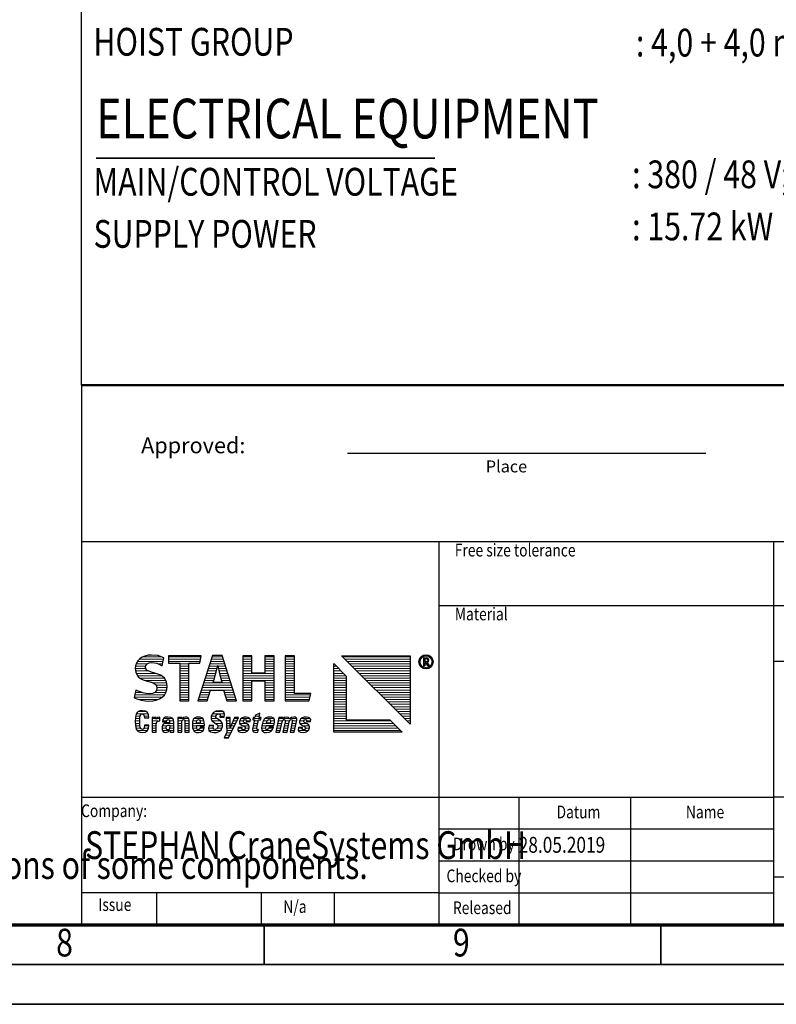
# Model space of a CAD drawing. Units: millimetres. Extents: x 0 to 23760, y -1230 to 16800.
# Drawn here: x 14648 to 18462, y 0 to 4962 of the extents above; entities that cross this region are included whole.
import ezdxf
from ezdxf.enums import TextEntityAlignment as Align

# ---------------------------------------------------------------- set-up
doc = ezdxf.new("R2010")
doc.units = ezdxf.units.MM
doc.header["$MEASUREMENT"] = 0
for name, color, linetype, lineweight in [('(1) Shape lines', 7, 'Continuous', 35), ('(3) Toolkit elements', 7, 'Continuous', 35), ('(4) Texts', 7, 'Continuous', 35), ('(9) Sheet', 7, 'Continuous', 35)]:
    doc.layers.add(name, color=color, linetype=linetype, lineweight=lineweight)
doc.styles.add('Arial', font='ARIAL.TTF')

# ---------------------------------------------------------------- blocks, each defined once
blk = doc.blocks.new('HATCH_33_c6d232c2-7ccf-4a0c-9530-0cbd9809f8bc')
at = {"layer": '(9) Sheet', "color": 0, "lineweight": 9}
for p, q in [((16616.3, 1752), (16275.4, 1752)), ((16616.3, 1740), (16287.4, 1740)), ((16616.3, 1728), (16299.4, 1728)), ((16616.3, 1716), (16311.4, 1716)), ((16616.3, 1704), (16323.4, 1704)), ((16616.3, 1692), (16335.4, 1692)), ((16616.3, 1680), (16347.4, 1680)), ((16616.3, 1668), (16359.4, 1668)), ((16616.3, 1656), (16371.4, 1656)), ((16616.3, 1644), (16383.4, 1644)), ((16616.3, 1632), (16395.4, 1632)), ((16616.3, 1620), (16407.4, 1620)), ((16616.3, 1608), (16419.4, 1608)), ((16616.3, 1596), (16431.4, 1596)), ((16616.3, 1584), (16443.4, 1584)), ((16616.3, 1572), (16455.4, 1572)), ((16616.3, 1560), (16467.4, 1560)), ((16616.3, 1548), (16479.4, 1548)), ((16616.3, 1536), (16491.4, 1536)), ((16616.3, 1524), (16503.4, 1524)), ((16616.3, 1512), (16515.4, 1512)), ((16616.3, 1500), (16527.4, 1500)), ((16616.3, 1488), (16539.4, 1488)), ((16616.3, 1476), (16551.4, 1476)), ((16616.3, 1464), (16563.4, 1464)), ((16616.3, 1452), (16575.4, 1452)), ((16616.3, 1440), (16587.4, 1440)), ((16616.3, 1428), (16599.4, 1428)), ((16616.3, 1416), (16611.4, 1416))]:
    blk.add_line(p, q, dxfattribs=at)
blk = doc.blocks.new('HATCH_34_668b6fe7-adb3-463f-81b6-419762bdfa0c')
at = {"layer": '(9) Sheet', "color": 0, "lineweight": 9}
for p, q in [((16232.6, 1716), (16231.3, 1716)), ((16244.6, 1704), (16231.3, 1704)), ((16256.6, 1692), (16231.3, 1692)), ((16268.6, 1680), (16231.3, 1680)), ((16280.6, 1668), (16231.3, 1668)), ((16292.6, 1656), (16231.3, 1656)), ((16294, 1644), (16231.3, 1644)), ((16294, 1632), (16231.3, 1632)), ((16294, 1620), (16231.3, 1620)), ((16294, 1608), (16231.3, 1608)), ((16294, 1596), (16231.3, 1596)), ((16294, 1584), (16231.3, 1584)), ((16294, 1572), (16231.3, 1572)), ((16294, 1560), (16231.3, 1560)), ((16294, 1548), (16231.3, 1548)), ((16294, 1536), (16231.3, 1536)), ((16294, 1524), (16231.3, 1524)), ((16294, 1512), (16231.3, 1512)), ((16294, 1500), (16231.3, 1500)), ((16294, 1488), (16231.3, 1488)), ((16294, 1476), (16231.3, 1476)), ((16294, 1464), (16231.3, 1464)), ((16294, 1452), (16231.3, 1452)), ((16294, 1440), (16231.3, 1440)), ((16520.6, 1428), (16231.3, 1428)), ((16532.6, 1416), (16231.3, 1416)), ((16544.6, 1404), (16231.3, 1404)), ((16556.6, 1392), (16231.3, 1392)), ((16568.6, 1380), (16231.3, 1380))]:
    blk.add_line(p, q, dxfattribs=at)
blk = doc.blocks.new('HATCH_35_fe8a8b6b-7e0d-493f-aa47-4cc84f278724')
at = {"layer": '(9) Sheet', "color": 0, "lineweight": 9}
for p, q in [((16033.5, 1752), (15986.6, 1752)), ((16033.5, 1740), (15986.6, 1740)), ((16033.5, 1728), (15986.6, 1728)), ((16033.5, 1716), (15986.6, 1716)), ((16033.5, 1704), (15986.6, 1704)), ((16033.5, 1692), (15986.6, 1692)), ((16033.5, 1680), (15986.6, 1680)), ((16033.5, 1668), (15986.6, 1668)), ((16033.5, 1656), (15986.6, 1656)), ((16033.5, 1644), (15986.6, 1644)), ((16033.5, 1632), (15986.6, 1632)), ((16033.5, 1620), (15986.6, 1620)), ((16033.5, 1608), (15986.6, 1608)), ((16033.5, 1596), (15986.6, 1596)), ((16033.5, 1584), (15986.6, 1584)), ((16033.5, 1572), (15986.6, 1572)), ((16113.5, 1560), (15986.6, 1560)), ((16110.9, 1548), (15986.6, 1548)), ((16108.3, 1536), (15986.6, 1536))]:
    blk.add_line(p, q, dxfattribs=at)
blk = doc.blocks.new('HATCH_36_35870191-2a78-48b7-a8b1-a96fe77ca3fa')
at = {"layer": '(9) Sheet', "color": 0, "lineweight": 9}
for p, q in [((15818.8, 1752), (15773.3, 1752)), ((15818.8, 1740), (15773.3, 1740)), ((15930.8, 1752), (15884.3, 1752)), ((15930.8, 1740), (15884.3, 1740)), ((15818.8, 1728), (15773.3, 1728)), ((15818.8, 1716), (15773.3, 1716)), ((15818.8, 1704), (15773.3, 1704)), ((15818.8, 1692), (15773.3, 1692)), ((15930.8, 1728), (15884.3, 1728)), ((15930.8, 1716), (15884.3, 1716)), ((15930.8, 1704), (15884.3, 1704)), ((15930.8, 1692), (15884.3, 1692)), ((15818.8, 1680), (15773.3, 1680)), ((15930.8, 1668), (15773.3, 1668)), ((15930.8, 1656), (15773.3, 1656)), ((15930.8, 1644), (15773.3, 1644)), ((15930.8, 1680), (15884.3, 1680)), ((15930.8, 1632), (15773.3, 1632)), ((15818.8, 1620), (15773.3, 1620)), ((15818.8, 1608), (15773.3, 1608)), ((15818.8, 1596), (15773.3, 1596)), ((15930.8, 1620), (15884.3, 1620)), ((15930.8, 1608), (15884.3, 1608)), ((15930.8, 1596), (15884.3, 1596)), ((15818.8, 1584), (15773.3, 1584)), ((15818.8, 1572), (15773.3, 1572)), ((15818.8, 1560), (15773.3, 1560)), ((15818.8, 1548), (15773.3, 1548)), ((15930.8, 1584), (15884.3, 1584)), ((15930.8, 1572), (15884.3, 1572)), ((15930.8, 1560), (15884.3, 1560)), ((15930.8, 1548), (15884.3, 1548)), ((15818.8, 1536), (15773.3, 1536)), ((15930.8, 1536), (15884.3, 1536))]:
    blk.add_line(p, q, dxfattribs=at)
blk = doc.blocks.new('HATCH_37_18bc7cfc-adec-4699-be7e-37495953b9f6')
at = {"layer": '(9) Sheet', "color": 0, "lineweight": 9}
for p, q in [((15675.2, 1740), (15614.5, 1740)), ((15671.4, 1752), (15618.5, 1752)), ((15642.7, 1692), (15598.8, 1692)), ((15645.7, 1704), (15602.8, 1704)), ((15682.7, 1716), (15606.7, 1716)), ((15678.9, 1728), (15610.6, 1728)), ((15686.5, 1704), (15647.2, 1704)), ((15690.3, 1692), (15650, 1692)), ((15630.4, 1644), (15583.1, 1644)), ((15633.7, 1656), (15587.1, 1656)), ((15636.8, 1668), (15591, 1668)), ((15639.7, 1680), (15594.9, 1680)), ((15694, 1680), (15652.7, 1680)), ((15697.8, 1668), (15655.4, 1668)), ((15701.6, 1656), (15658.5, 1656)), ((15705.3, 1644), (15661.6, 1644)), ((15720.4, 1596), (15567.4, 1596)), ((15716.6, 1608), (15571.4, 1608)), ((15712.9, 1620), (15575.3, 1620)), ((15626.8, 1632), (15579.2, 1632)), ((15709.1, 1632), (15664.9, 1632)), ((15599, 1548), (15551.7, 1548)), ((15602.5, 1560), (15555.7, 1560)), ((15606.1, 1572), (15559.6, 1572)), ((15724.2, 1584), (15563.5, 1584)), ((15728, 1572), (15679.6, 1572)), ((15731.7, 1560), (15683.1, 1560)), ((15735.5, 1548), (15686.7, 1548)), ((15595.4, 1536), (15547.8, 1536)), ((15739.3, 1536), (15690.3, 1536))]:
    blk.add_line(p, q, dxfattribs=at)
blk = doc.blocks.new('HATCH_38_6f907be9-9a1c-43d6-921a-7ac9c2fee87a')
at = {"layer": '(9) Sheet', "color": 0, "lineweight": 9}
for p, q in [((15562.4, 1752), (15399.2, 1752)), ((15560, 1740), (15399.2, 1740)), ((15557.6, 1728), (15399.2, 1728)), ((15501.4, 1716), (15454.9, 1716)), ((15501.4, 1704), (15454.9, 1704)), ((15501.4, 1692), (15454.9, 1692)), ((15501.4, 1680), (15454.9, 1680)), ((15501.4, 1668), (15454.9, 1668)), ((15501.4, 1656), (15454.9, 1656)), ((15501.4, 1644), (15454.9, 1644)), ((15501.4, 1632), (15454.9, 1632)), ((15501.4, 1620), (15454.9, 1620)), ((15501.4, 1608), (15454.9, 1608)), ((15501.4, 1596), (15454.9, 1596)), ((15501.4, 1584), (15454.9, 1584)), ((15501.4, 1572), (15454.9, 1572)), ((15501.4, 1560), (15454.9, 1560)), ((15501.4, 1548), (15454.9, 1548)), ((15501.4, 1536), (15454.9, 1536))]:
    blk.add_line(p, q, dxfattribs=at)
blk = doc.blocks.new('HATCH_39_2f34e2e9-930a-4b9b-8fe1-616bb827d43b')
at = {"layer": '(9) Sheet', "color": 0, "lineweight": 9}
for p, q in [((15372.9, 1740), (15252.5, 1740)), ((15358.6, 1752), (15271.8, 1752)), ((15284.3, 1692), (15231, 1692)), ((15283.5, 1704), (15232.2, 1704)), ((15291, 1716), (15235.7, 1716)), ((15370.6, 1728), (15242, 1728)), ((15368.2, 1716), (15346, 1716)), ((15296.8, 1680), (15232.6, 1680)), ((15334.8, 1668), (15236.1, 1668)), ((15362.2, 1656), (15242.2, 1656)), ((15377.2, 1644), (15254.2, 1644)), ((15384.5, 1632), (15279.7, 1632)), ((15389.5, 1620), (15320.2, 1620)), ((15391.5, 1608), (15336.2, 1608)), ((15391.8, 1596), (15340.1, 1596)), ((15366.6, 1548), (15226.6, 1548)), ((15378.4, 1560), (15228.9, 1560)), ((15262.4, 1572), (15231.3, 1572)), ((15234.8, 1584), (15233.6, 1584)), ((15385.9, 1572), (15329.6, 1572)), ((15390, 1584), (15338.2, 1584)), ((15344.6, 1536), (15248.5, 1536))]:
    blk.add_line(p, q, dxfattribs=at)
blk = doc.blocks.new('HATCH_40_52f970a5-1ab1-4107-a5ae-d9732b1ca241')
at = {"layer": '(9) Sheet', "color": 0, "lineweight": 9}
for p, q in [((15253.7, 1440), (15231.1, 1440)), ((15255.3, 1452), (15232.8, 1452)), ((15295.2, 1464), (15236, 1464)), ((15284.4, 1476), (15248.1, 1476)), ((15297.9, 1452), (15275.6, 1452)), ((15253.4, 1428), (15230.8, 1428)), ((15253.5, 1416), (15231, 1416)), ((15254.3, 1404), (15231.4, 1404)), ((15257.5, 1392), (15234.1, 1392)), ((15298, 1392), (15275.7, 1392)), ((15299.4, 1404), (15277.4, 1404)), ((15292.6, 1380), (15239.5, 1380))]:
    blk.add_line(p, q, dxfattribs=at)
blk = doc.blocks.new('HATCH_41_a6ff53d2-72b8-4c1d-8bda-69e353073e42')
at = {"layer": '(9) Sheet', "color": 0, "lineweight": 9}
for p, q in [((15335.7, 1440), (15315.9, 1440)), ((15355.3, 1440), (15338.2, 1440)), ((15346.2, 1428), (15315.9, 1428)), ((15337.5, 1416), (15315.9, 1416)), ((15336.7, 1404), (15315.9, 1404)), ((15336.7, 1392), (15315.9, 1392)), ((15336.7, 1380), (15315.9, 1380))]:
    blk.add_line(p, q, dxfattribs=at)
blk = doc.blocks.new('HATCH_42_1612ee09-e6ef-4808-9266-faa0d9445ec9')
at = {"layer": '(9) Sheet', "color": 0, "lineweight": 9}
for p, q in [((15419.7, 1440), (15373.1, 1440)), ((15386.6, 1392), (15366, 1392)), ((15389.4, 1404), (15367.4, 1404)), ((15388.5, 1428), (15368.2, 1428)), ((15424.6, 1416), (15378.4, 1416)), ((15424.6, 1392), (15403.6, 1392)), ((15424.1, 1428), (15403.7, 1428)), ((15424.6, 1404), (15404.3, 1404)), ((15403.9, 1380), (15368.9, 1380)), ((15425, 1380), (15405.5, 1380))]:
    blk.add_line(p, q, dxfattribs=at)
blk = doc.blocks.new('HATCH_43_997b6014-aaaf-46d0-8417-ffed4ce7d9d7')
at = {"layer": '(9) Sheet', "color": 0, "lineweight": 9}
for p, q in [((15465.8, 1440), (15444.9, 1440)), ((15499.3, 1440), (15467.6, 1440)), ((15466.6, 1428), (15444.9, 1428)), ((15465.8, 1416), (15444.9, 1416)), ((15465.8, 1404), (15444.9, 1404)), ((15465.8, 1392), (15444.9, 1392)), ((15502.3, 1428), (15480.6, 1428)), ((15502.3, 1416), (15481.4, 1416)), ((15502.3, 1404), (15481.4, 1404)), ((15502.3, 1392), (15481.4, 1392)), ((15465.8, 1380), (15444.9, 1380)), ((15502.3, 1380), (15481.4, 1380))]:
    blk.add_line(p, q, dxfattribs=at)
blk = doc.blocks.new('HATCH_44_af559119-3646-4972-a41e-2b897102bb62')
at = {"layer": '(9) Sheet', "color": 0, "lineweight": 9}
for p, q in [((15571.6, 1440), (15526.5, 1440)), ((15579.2, 1416), (15518.9, 1416)), ((15539.7, 1404), (15518.9, 1404)), ((15540.8, 1392), (15520.1, 1392)), ((15540.6, 1428), (15520.7, 1428)), ((15578.1, 1392), (15557, 1392)), ((15577.2, 1428), (15557.6, 1428)), ((15573, 1380), (15524.6, 1380))]:
    blk.add_line(p, q, dxfattribs=at)
blk = doc.blocks.new('HATCH_45_95630b87-d23e-4a9b-bb7b-48cd41422c1a')
at = {"layer": '(9) Sheet', "color": 0, "lineweight": 9}
for p, q in [((15642.2, 1440), (15613.3, 1440)), ((15636.8, 1452), (15614.3, 1452)), ((15680.7, 1464), (15619.7, 1464)), ((15672.2, 1476), (15634.7, 1476)), ((15680, 1452), (15657.9, 1452)), ((15623.9, 1392), (15600.5, 1392)), ((15624.9, 1404), (15602.5, 1404)), ((15659.8, 1428), (15619.9, 1428)), ((15669.4, 1416), (15633.9, 1416)), ((15668, 1392), (15644.4, 1392)), ((15670.8, 1404), (15646.9, 1404)), ((15659.1, 1380), (15602.5, 1380))]:
    blk.add_line(p, q, dxfattribs=at)
blk = doc.blocks.new('HATCH_46_b9780bd9-201c-4b43-b176-52359a9c2cfa')
at = {"layer": '(9) Sheet', "color": 0, "lineweight": 9}
for p, q in [((15709, 1440), (15688.7, 1440)), ((15748.3, 1440), (15728.6, 1440)), ((15708.9, 1428), (15689.4, 1428)), ((15708.7, 1416), (15690, 1416)), ((15708.6, 1404), (15690.7, 1404)), ((15724.7, 1392), (15691.4, 1392)), ((15730.6, 1404), (15713.3, 1404)), ((15736.5, 1416), (15718.4, 1416)), ((15742.4, 1428), (15723.5, 1428)), ((15701, 1344), (15679.2, 1344)), ((15706.9, 1356), (15685.2, 1356)), ((15712.9, 1368), (15691.2, 1368)), ((15718.8, 1380), (15692.1, 1380))]:
    blk.add_line(p, q, dxfattribs=at)
blk = doc.blocks.new('HATCH_47_af0f3542-688e-42aa-a46b-a1a1855e557f')
at = {"layer": '(9) Sheet', "color": 0, "lineweight": 9}
for p, q in [((15808.4, 1440), (15764.9, 1440)), ((15769.2, 1392), (15748.8, 1392)), ((15776.5, 1428), (15756.4, 1428)), ((15789.8, 1416), (15757.1, 1416)), ((15804.1, 1404), (15772.5, 1404)), ((15805.3, 1392), (15784.6, 1392)), ((15810.8, 1428), (15790.2, 1428)), ((15798.2, 1380), (15749.3, 1380))]:
    blk.add_line(p, q, dxfattribs=at)
blk = doc.blocks.new('HATCH_48_9f4baa6d-47e5-4c5e-b5e2-eff41443e11e')
at = {"layer": '(9) Sheet', "color": 0, "lineweight": 9}
for p, q in [((15864.3, 1440), (15824.2, 1440)), ((15856.1, 1452), (15835.2, 1452)), ((15858.6, 1464), (15851.4, 1464)), ((15843.5, 1392), (15822.5, 1392)), ((15845.9, 1404), (15825, 1404)), ((15848.4, 1416), (15827.6, 1416)), ((15851, 1428), (15830.1, 1428)), ((15851.1, 1380), (15822.4, 1380))]:
    blk.add_line(p, q, dxfattribs=at)
blk = doc.blocks.new('HATCH_49_94fadfd2-48da-4e11-a5d1-85c9474d9507')
at = {"layer": '(9) Sheet', "color": 0, "lineweight": 9}
for p, q in [((15929.5, 1440), (15884.3, 1440)), ((15888.4, 1392), (15867.7, 1392)), ((15889.9, 1404), (15869.1, 1404)), ((15931.9, 1416), (15871.7, 1416)), ((15895.9, 1428), (15876, 1428)), ((15925.8, 1392), (15904.7, 1392)), ((15932.6, 1428), (15912.9, 1428)), ((15918.1, 1380), (15869.7, 1380))]:
    blk.add_line(p, q, dxfattribs=at)
blk = doc.blocks.new('HATCH_50_b9922d96-278d-4e6f-8d6a-83a8f187a690')
at = {"layer": '(9) Sheet', "color": 0, "lineweight": 9}
for p, q in [((15974.3, 1440), (15953.4, 1440)), ((16007, 1440), (15976.1, 1440)), ((16043.9, 1440), (16011.1, 1440)), ((15964.1, 1392), (15943.2, 1392)), ((15966.6, 1404), (15945.8, 1404)), ((15969.2, 1416), (15948.3, 1416)), ((15972.6, 1428), (15950.9, 1428)), ((16000.2, 1392), (15979.8, 1392)), ((16002.7, 1404), (15982.3, 1404)), ((16005.3, 1416), (15984.9, 1416)), ((16008.7, 1428), (15986.6, 1428)), ((16036.7, 1392), (16015.8, 1392)), ((16039.2, 1404), (16018.4, 1404)), ((16041.8, 1416), (16020.9, 1416)), ((16044.3, 1428), (16022.6, 1428)), ((15961.5, 1380), (15940.7, 1380)), ((15997.6, 1380), (15977.2, 1380)), ((16034.1, 1380), (16013.3, 1380))]:
    blk.add_line(p, q, dxfattribs=at)
blk = doc.blocks.new('HATCH_51_3541e201-046a-4ca5-8370-85f332e44c96')
at = {"layer": '(9) Sheet', "color": 0, "lineweight": 9}
for p, q in [((16112.1, 1440), (16068.6, 1440)), ((16072.9, 1392), (16052.5, 1392)), ((16080.1, 1428), (16060.1, 1428)), ((16093.5, 1416), (16060.8, 1416)), ((16107.8, 1404), (16076.1, 1404)), ((16109, 1392), (16088.3, 1392)), ((16114.5, 1428), (16093.9, 1428)), ((16101.8, 1380), (16053, 1380))]:
    blk.add_line(p, q, dxfattribs=at)
blk = doc.blocks.new('GROUP_0_7c984d40-1610-4628-bc4c-44e1a575062d')
at = {"layer": '(1) Shape lines', "color": 7, "linetype": 'Continuous', "lineweight": 50, "ltscale": 120}
blk.add_line((14960, 3120.9), (23360, 3120.9), dxfattribs=at)
at = {"layer": '(3) Toolkit elements', "color": 7, "linetype": 'Continuous', "lineweight": 25, "ltscale": 40}
blk.add_line((18106.7, 2776.8), (16300.7, 2776.8), dxfattribs=at)
at = {"layer": '(4) Texts', "color": 9, "lineweight": 35}
blk.add_line((15033.8, 4264.2), (16741.6, 4264.2), dxfattribs=at)
at = {"layer": '(9) Sheet', "color": 7, "linetype": 'Continuous', "lineweight": 25, "ltscale": 120}
for q in [(14960, 9520), (19760, 3120)]:
    blk.add_line((14960, 3120), q, dxfattribs=at)
at = {"layer": '(9) Sheet', "color": 7, "linetype": 'Continuous', "lineweight": 25, "ltscale": 40}
for p, q in [((14960, 3120.9), (14960, 400.9)), ((14960, 2332.4), (23360, 2332.4)), ((16761, 2332.4), (16761, 561.9)), ((18450.2, 400.9), (18450.2, 2332.4)), ((16761, 2010.7), (18450.2, 2010.7)), ((18450.2, 2010.7), (23360, 2010.7)), ((16684.8, 1745.8), (16698.2, 1745.8)), ((16684.8, 1706.5), (16684.8, 1745.8)), ((16690.3, 1740.9), (16690.3, 1727.1)), ((16697.5, 1740.9), (16690.3, 1740.9)), ((16690.3, 1706.5), (16684.8, 1706.5)), ((16690.3, 1727.1), (16697.5, 1727.1)), ((16690.3, 1722.5), (16690.3, 1706.5)), ((16696.2, 1722.5), (16690.3, 1722.5)), ((16705.2, 1706.5), (16696.2, 1722.5)), ((16702.2, 1723.2), (16711.6, 1706.5)), ((16711.6, 1706.5), (16705.2, 1706.5)), ((18450.2, 1729.3), (23360, 1729.3)), ((14960, 1044.6), (18450.2, 1044.6)), ((17163.5, 1044.5), (17163.5, 400.9)), ((17726.5, 1044.6), (17726.5, 400.9)), ((23360, 1044.6), (18450.2, 1044.6)), ((16761, 883.6), (18450.2, 883.6)), ((16761, 722.8), (18450.2, 722.8)), ((18450.2, 643.3), (22716.2, 643.3)), ((16761, 561.9), (14960, 561.9)), ((15338.6, 561.9), (15338.6, 400.9)), ((15866.1, 561.9), (15866.1, 400.9)), ((16233.3, 561.9), (16233.3, 400.9)), ((16761, 561.9), (18450.2, 561.9)), ((16761, 561.9), (16761, 400.9))]:
    blk.add_line(p, q, dxfattribs=at)
at = {"layer": '(9) Sheet', "color": 7, "lineweight": 70, "ltscale": 120}
blk.add_line((800, 400), (23360, 400), dxfattribs=at)
at = {"layer": '(9) Sheet', "color": 7, "lineweight": 35, "ltscale": 120}
for p, q in [((15880, 203), (15880, 401)), ((17880, 203), (17880, 401)), ((600, 200), (23560, 200)), ((0, 0), (23760, 0))]:
    blk.add_line(p, q, dxfattribs=at)
at = {"layer": '(9) Sheet', "color": 7, "linetype": 'Continuous', "lineweight": 70, "ltscale": 120}
blk.add_lwpolyline([(14960, 400.9), (23360, 400.9), (23360, 3120.9)], dxfattribs=at)
at = {"layer": '(9) Sheet', "color": 7, "linetype": 'Continuous', "lineweight": 25, "ltscale": 40}
for points in [[(15374.1, 1746), (15345.1, 1757.2), (15312.5, 1760.3), (15295.2, 1759), (15279.5, 1755.3), (15265.6, 1749.3), (15253.7, 1741.3), (15244.1, 1731.3), (15236.9, 1719.6), (15232.5, 1706.4), (15231, 1691.9), (15233.4, 1674.1), (15240.5, 1658.2), (15247.7, 1649), (15257.5, 1641.4), (15269.9, 1635.2), (15285.3, 1630.1), (15310.5, 1623.5), (15323.8, 1618.7), (15333.1, 1612.5), (15338.5, 1604.6), (15340.3, 1594.8), (15337.8, 1581.8), (15330.2, 1572.3), (15317.7, 1566.5), (15300.4, 1564.6), (15283.9, 1565.8), (15268.5, 1569.4), (15237.8, 1582.4), (15233.7, 1584.6), (15226, 1545), (15243.2, 1537.6), (15261.5, 1532.2), (15280.1, 1528.8), (15298.4, 1527.6), (15318.7, 1529), (15337, 1533), (15353.1, 1539.4), (15366.7, 1548.1), (15377.6, 1558.8), (15385.7, 1571.6), (15390.7, 1586), (15392.4, 1602.1), (15388.7, 1624.9), (15377.6, 1643.7), (15359.5, 1658.2), (15334.8, 1668), (15307.3, 1675.3), (15287.5, 1684.1), (15282.1, 1697.6), (15284.4, 1707.9), (15290.9, 1716), (15301, 1721.2), (15313.8, 1723.1), (15338.8, 1719.3), (15366.4, 1706.5)], [(15399.2, 1756.8), (15399.2, 1718.8), (15454.9, 1718.8), (15454.9, 1529.2), (15501.4, 1529.2), (15501.4, 1718.8), (15555.8, 1718.8), (15563.3, 1756.8)], [(15620.2, 1757.4), (15545.6, 1529.2), (15593.4, 1529.2), (15609.4, 1583.2), (15676.2, 1583.2), (15692.3, 1529.2), (15741.4, 1529.2), (15669.7, 1757.4)], [(15773.3, 1756.8), (15773.3, 1529.2), (15818.8, 1529.2), (15818.8, 1630.7), (15884.3, 1630.7), (15884.3, 1529.2), (15930.8, 1529.2), (15930.8, 1756.8), (15884.3, 1756.8), (15884.3, 1668.4), (15818.8, 1668.4), (15818.8, 1756.8)], [(15986.6, 1756.8), (15986.6, 1529.2), (16106.8, 1529.2), (16115, 1567.2), (16033.5, 1567.2), (16033.5, 1756.8)], [(16270.7, 1756.7), (16616.3, 1756.7), (16616.3, 1411.1)], [(15623.5, 1621.2), (15629.9, 1641.8), (15635.7, 1663.4), (15646.5, 1707.3), (15655.6, 1667), (15663.7, 1635.9), (15668.1, 1621.2)], [(16294, 1654.6), (16294, 1434.4), (16514.2, 1434.4), (16576.9, 1371.7), (16231.3, 1371.7), (16231.3, 1717.3)], [(15267.5, 1369.6), (15281.4, 1371.5), (15291.5, 1377.8), (15297.6, 1389.4), (15299.8, 1407.3), (15277.7, 1407.3), (15276.4, 1393.3), (15273.4, 1387.8), (15267.5, 1385.6), (15260, 1387.9), (15255.7, 1394.9), (15253.8, 1407.1), (15253.3, 1424.8), (15253.8, 1442.5), (15255.7, 1454.6), (15260, 1461.7), (15267.5, 1464), (15274.6, 1459.5), (15276.7, 1444.5), (15298.6, 1444.5), (15297.3, 1459.7), (15291.9, 1470.8), (15282.1, 1477.6), (15267.5, 1479.9), (15255.4, 1478.7), (15246.2, 1475.3), (15239.7, 1469.9), (15235.3, 1463), (15231.3, 1445.3), (15230.7, 1424.8), (15231.3, 1404.4), (15235.3, 1386.7), (15239.7, 1379.7), (15246.2, 1374.3), (15255.4, 1370.9), (15267.5, 1369.6)], [(15315.9, 1446.1), (15315.9, 1371.4), (15336.7, 1371.4), (15336.7, 1412.1), (15339.1, 1423.7), (15344.7, 1427.8), (15355.3, 1428.9), (15355.3, 1447.6), (15343.9, 1445.2), (15339.4, 1441.8), (15336, 1436.5), (15335.7, 1436.5), (15335.7, 1446.1)], [(15424.6, 1422.6), (15423.7, 1432.2), (15419.6, 1440.2), (15410.6, 1445.6), (15394.8, 1447.6), (15383.8, 1446.5), (15375.3, 1442.7), (15369.6, 1435.7), (15367.6, 1424.5), (15388, 1424.5), (15389.2, 1432.4), (15395.8, 1435.9), (15402.8, 1432.8), (15404.2, 1424.9), (15404.2, 1419.2), (15390.1, 1418.8), (15377.7, 1415.8), (15369.1, 1408.2), (15366.6, 1401.9), (15365.8, 1393.7), (15366.8, 1384.5), (15370.3, 1377), (15376.4, 1371.8), (15385.6, 1369.9), (15397.1, 1372.8), (15405.1, 1381.3), (15405.4, 1381.3), (15406.3, 1371.4), (15425.7, 1371.4), (15424.6, 1385.3)], [(15465.8, 1446.1), (15444.9, 1446.1), (15444.9, 1371.4), (15465.8, 1371.4), (15465.8, 1422.9), (15467.2, 1431.3), (15473.6, 1434.7), (15480, 1431.3), (15481.4, 1422.9), (15481.4, 1371.4), (15502.3, 1371.4), (15502.3, 1431.3), (15500.8, 1438.2), (15496.7, 1443.3), (15490.7, 1446.5), (15483.6, 1447.6), (15473.4, 1445.5), (15466.1, 1438.5), (15465.8, 1438.5)], [(15579.5, 1405.4), (15579, 1422.1), (15575.1, 1435.5), (15571.2, 1440.5), (15565.7, 1444.4), (15558.4, 1446.7), (15549, 1447.6), (15539.8, 1446.8), (15532.6, 1444.5), (15527.3, 1441), (15523.5, 1436.3), (15519.4, 1424.2), (15518.6, 1409.7), (15519.5, 1393.6), (15523.7, 1381.1), (15527.5, 1376.4), (15532.9, 1372.9), (15540, 1370.7), (15549, 1369.9), (15561.9, 1371.8), (15571, 1377.2), (15576.8, 1385.5), (15579, 1396.6), (15557.9, 1396.6), (15556.2, 1387.6), (15549, 1383.2), (15543.7, 1385.5), (15540.8, 1391), (15539.5, 1405.4)], [(15670.7, 1400.5), (15671.1, 1411.6), (15667.8, 1420), (15662, 1426.4), (15654.8, 1431.6), (15641.3, 1440.6), (15637.3, 1445.9), (15636.8, 1452.6), (15641.7, 1461.1), (15650.8, 1464), (15655.9, 1462.6), (15658.2, 1458.9), (15657.7, 1447.9), (15679.4, 1447.9), (15681.3, 1462.3), (15677.8, 1472.3), (15669, 1478.1), (15655.2, 1479.9), (15637.7, 1477.6), (15625.5, 1471.2), (15617.8, 1461.7), (15613.6, 1449.9), (15613.3, 1439.4), (15616.6, 1431.1), (15629.5, 1419.1), (15643, 1409.5), (15646.9, 1404.2), (15647.5, 1397.7), (15642.8, 1389), (15633.7, 1385.6), (15626.8, 1387.1), (15623.9, 1391.2), (15624.9, 1404.4), (15602.6, 1404.4), (15600.4, 1391.2), (15602.4, 1380.1), (15610.7, 1372.5), (15626.9, 1369.6), (15640.1, 1370.6), (15652.9, 1374.7), (15663.8, 1384.1), (15667.8, 1391.3), (15670.7, 1400.5)], [(15678.7, 1343.2), (15700.6, 1343.2), (15751.3, 1446.1), (15731.2, 1446.1), (15708.8, 1393.6), (15708.5, 1393.6), (15709, 1446.1), (15688.3, 1446.1), (15692.6, 1370.8)], [(15749.1, 1395.4), (15747.9, 1382.6), (15752, 1374.8), (15760.7, 1371), (15772.8, 1369.9), (15784.9, 1371.7), (15794.7, 1376.4), (15801.8, 1383.7), (15805.6, 1392.7), (15805.7, 1400.6), (15802.9, 1406.6), (15792, 1414.9), (15780.6, 1420.8), (15777.2, 1424), (15776.4, 1427.9), (15779.5, 1433.8), (15785.2, 1435.9), (15790.2, 1434.3), (15790.2, 1424.6), (15810.6, 1424.6), (15811.3, 1435), (15807.2, 1442.2), (15799.5, 1446.3), (15789.6, 1447.6), (15779.1, 1446.6), (15768.9, 1443.1), (15760.6, 1436.7), (15755.7, 1426.6), (15755.7, 1418.8), (15758.6, 1413.1), (15769.6, 1405.5), (15780.9, 1399.5), (15784.3, 1395.6), (15784.7, 1390.5), (15781.2, 1384.8), (15775.4, 1382.8), (15768.6, 1386.4), (15769.5, 1395.4)], [(15822.8, 1433.2), (15831.2, 1433.2), (15821.4, 1387.2), (15822.8, 1377.2), (15827.9, 1372.6), (15838.3, 1370.7), (15849.3, 1371.4), (15852, 1384.3), (15848.3, 1384), (15842.9, 1386.5), (15843.6, 1393.3), (15852.1, 1433.2), (15862.9, 1433.2), (15865.6, 1446.1), (15854.8, 1446.1), (15859.3, 1467.2), (15836.5, 1457.9), (15834, 1446.1), (15825.5, 1446.1)], [(15930, 1405.4), (15933, 1422.1), (15931.9, 1435.5), (15929.2, 1440.5), (15924.5, 1444.4), (15917.7, 1446.7), (15908.5, 1447.6), (15899.1, 1446.8), (15891.5, 1444.5), (15885.3, 1441), (15880.5, 1436.3), (15873.9, 1424.2), (15870, 1409.7), (15867.5, 1393.6), (15869, 1381.1), (15871.9, 1376.4), (15876.5, 1372.9), (15883.1, 1370.7), (15892, 1369.9), (15905.2, 1371.8), (15915.5, 1377.2), (15923.1, 1385.5), (15927.6, 1396.6), (15906.5, 1396.6), (15902.9, 1387.6), (15894.8, 1383.2), (15889.9, 1385.5), (15888.3, 1391), (15890.1, 1405.4)], [(15975.6, 1446.1), (15954.7, 1446.1), (15938.9, 1371.4), (15959.7, 1371.4), (15970.7, 1422.9), (15973.9, 1431.3), (15981, 1434.7), (15986.7, 1431.3), (15986.3, 1422.9), (15975.4, 1371.4), (15995.8, 1371.4), (16006.7, 1422.9), (16009.9, 1431.3), (16017.1, 1434.7), (16022.8, 1431.3), (16022.4, 1422.9), (16011.5, 1371.4), (16032.3, 1371.4), (16045, 1431.3), (16045, 1438.2), (16042, 1443.3), (16036.7, 1446.5), (16029.9, 1447.6), (16018.3, 1445.3), (16008.5, 1438.1), (16003.1, 1445.1), (15993.8, 1447.6), (15983.2, 1445.6), (15974.3, 1438.5), (15974, 1438.5)], [(16052.8, 1395.4), (16051.6, 1382.6), (16055.7, 1374.8), (16064.3, 1371), (16076.5, 1369.9), (16088.5, 1371.7), (16098.3, 1376.4), (16105.4, 1383.7), (16109.3, 1392.7), (16109.4, 1400.6), (16106.5, 1406.6), (16095.7, 1414.9), (16084.3, 1420.8), (16080.8, 1424), (16080.1, 1427.9), (16083.2, 1433.8), (16088.9, 1435.9), (16093.9, 1434.3), (16093.9, 1424.6), (16114.3, 1424.6), (16115, 1435), (16110.8, 1442.2), (16103.2, 1446.3), (16093.3, 1447.6), (16082.8, 1446.6), (16072.6, 1443.1), (16064.3, 1436.7), (16059.4, 1426.6), (16059.3, 1418.8), (16062.3, 1413.1), (16073.3, 1405.5), (16084.6, 1399.5), (16087.9, 1395.6), (16088.4, 1390.5), (16084.9, 1384.8), (16079.1, 1382.8), (16072.3, 1386.4), (16073.2, 1395.4)], [(15404.2, 1407.5), (15404.3, 1400.2), (15403.7, 1392.1), (15402.6, 1388.5), (15400.7, 1385.5), (15397.9, 1383.5), (15393.9, 1382.8), (15389.8, 1383.9), (15387.5, 1386.7), (15386.2, 1394.6), (15387.6, 1402.2), (15391.3, 1405.9), (15397, 1407.2), (15404.2, 1407.5)], [(15539.5, 1417.1), (15539.7, 1422.5), (15540.7, 1428.3), (15543.5, 1432.8), (15545.8, 1434.2), (15549, 1434.7), (15552.3, 1434.2), (15554.7, 1433), (15557.5, 1428.6), (15558.5, 1422.9), (15558.6, 1417.1)], [(15892.5, 1417.1), (15893.8, 1422.5), (15896, 1428.3), (15899.8, 1432.8), (15905.7, 1434.7), (15911.1, 1433), (15913, 1428.6), (15912.7, 1422.9), (15911.6, 1417.1)]]:
    blk.add_lwpolyline(points, close=True, dxfattribs=at)
for radius in [35.9, 30.1]:
    blk.add_circle((16696.5, 1726.1), radius, dxfattribs=at)
for centre, radius, start, end in [((16697.6, 1731.9), 8.97, 78.2754, 90.3034), ((16698.1, 1732.9), 13, 29.7481, 89.4297), ((16698, 1733.8), 7.04, 1.2118, 78.3073), ((16699.1, 1734), 11.5, 359.8499, 27.4446), ((16697.6, 1735.8), 8.64, 269.6461, 300.5519), ((16698.4, 1733.9), 6.64, 302.8744, 0.3771), ((16697.7, 1737.5), 15, 287.3417, 298.8914), ((16699.6, 1734), 11, 298.9093, 359.7642)]:
    blk.add_arc(centre, radius, start, end, dxfattribs=at)
at = {"layer": '(9) Sheet', "color": 7, "linetype": 'ByBlock'}
for name in ['HATCH_39_2f34e2e9-930a-4b9b-8fe1-616bb827d43b', 'HATCH_38_6f907be9-9a1c-43d6-921a-7ac9c2fee87a', 'HATCH_37_18bc7cfc-adec-4699-be7e-37495953b9f6', 'HATCH_36_35870191-2a78-48b7-a8b1-a96fe77ca3fa', 'HATCH_35_fe8a8b6b-7e0d-493f-aa47-4cc84f278724', 'HATCH_33_c6d232c2-7ccf-4a0c-9530-0cbd9809f8bc', 'HATCH_34_668b6fe7-adb3-463f-81b6-419762bdfa0c', 'HATCH_40_52f970a5-1ab1-4107-a5ae-d9732b1ca241', 'HATCH_41_a6ff53d2-72b8-4c1d-8bda-69e353073e42', 'HATCH_42_1612ee09-e6ef-4808-9266-faa0d9445ec9', 'HATCH_43_997b6014-aaaf-46d0-8417-ffed4ce7d9d7', 'HATCH_44_af559119-3646-4972-a41e-2b897102bb62', 'HATCH_45_95630b87-d23e-4a9b-bb7b-48cd41422c1a', 'HATCH_46_b9780bd9-201c-4b43-b176-52359a9c2cfa', 'HATCH_47_af0f3542-688e-42aa-a46b-a1a1855e557f', 'HATCH_48_9f4baa6d-47e5-4c5e-b5e2-eff41443e11e', 'HATCH_49_94fadfd2-48da-4e11-a5d1-85c9474d9507', 'HATCH_50_b9922d96-278d-4e6f-8d6a-83a8f187a690', 'HATCH_51_3541e201-046a-4ca5-8370-85f332e44c96']:
    blk.add_blockref(name, (0, 0), dxfattribs=at)
at = {"layer": '(4) Texts', "color": 9, "lineweight": 35, "style": 'Arial', "width": 0.8}
for s, height, p in [('HOIST GROUP', 140, (15020, 4921)), ('ELECTRICAL EQUIPMENT', 200, (15033.8, 4564.2)), ('MAIN/CONTROL VOLTAGE', 140, (15020.6, 4215.5)), (': 380 / 48 V; 50 Hz', 140, (17735.2, 4253.1)), (': 15.72 kW   ', 140, (17735.2, 3990.6)), ('SUPPLY POWER', 140, (15020.6, 3953)), ('Note! Additional options can affect weights and dimensions of some components.', 140, (10587, 771.9))]:
    blk.add_text(s, height=height, dxfattribs=at).set_placement(p, align=Align.TOP_LEFT)
for s, p in [(': 4,0 + 4,0 m (D_lin4) / ISO M5  ', (17754.4, 4733.2)), ('STEPHAN CraneSystems GmbH', (14977.8, 688.5))]:
    blk.add_text(s, height=140, dxfattribs=at).set_placement(p, align=Align.BOTTOM_LEFT)
at = {"layer": '(4) Texts', "color": 9, "lineweight": 25, "style": 'Arial'}
for s, height, p in [('Approved:', 80, (15260.5, 2752.2)), ('Place', 60, (16997.6, 2662.1))]:
    blk.add_text(s, height=height, dxfattribs=at).set_placement(p, align=Align.BOTTOM_LEFT)
at = {"layer": '(4) Texts', "color": 9, "lineweight": 25, "style": 'Arial', "width": 0.8}
for s, p in [('Free size tolerance', (16841.4, 2237)), ('Material', (16841.4, 1915.3)), ('Company:', (14957.7, 923.6)), ('Datum', (17354.3, 917.4)), ('Name', (18006.2, 917.5)), ('Drown by', (16832.1, 756.4)), ('Checked by', (16799.6, 595.5)), ('Issue', (15044.5, 450.5)), ('N/a', (15977.1, 440.8)), ('Released', (16831.9, 434.6))]:
    blk.add_text(s, height=64, dxfattribs=at).set_placement(p, align=Align.BOTTOM_LEFT)
at = {"layer": '(4) Texts', "color": 9, "lineweight": 50, "style": 'Arial', "width": 0.8}
blk.add_text('28.05.2019', height=80, dxfattribs=at).set_placement((17163.5, 738.8), align=Align.BOTTOM_LEFT)
at = {"layer": '(9) Sheet', "color": 7, "lineweight": 35, "style": 'Arial', "width": 0.8}
for s, p in [('8', (14831.9, 197.4)), ('9', (16831.9, 197.4))]:
    blk.add_text(s, height=140, dxfattribs=at).set_placement(p, align=Align.BOTTOM_LEFT)

msp = doc.modelspace()

# ---------------------------------------------------------------- block references
at = {"color": 7, "linetype": 'ByBlock'}
msp.add_blockref('GROUP_0_7c984d40-1610-4628-bc4c-44e1a575062d', (0, 0), dxfattribs=at)

doc.saveas('drawing.dxf')
